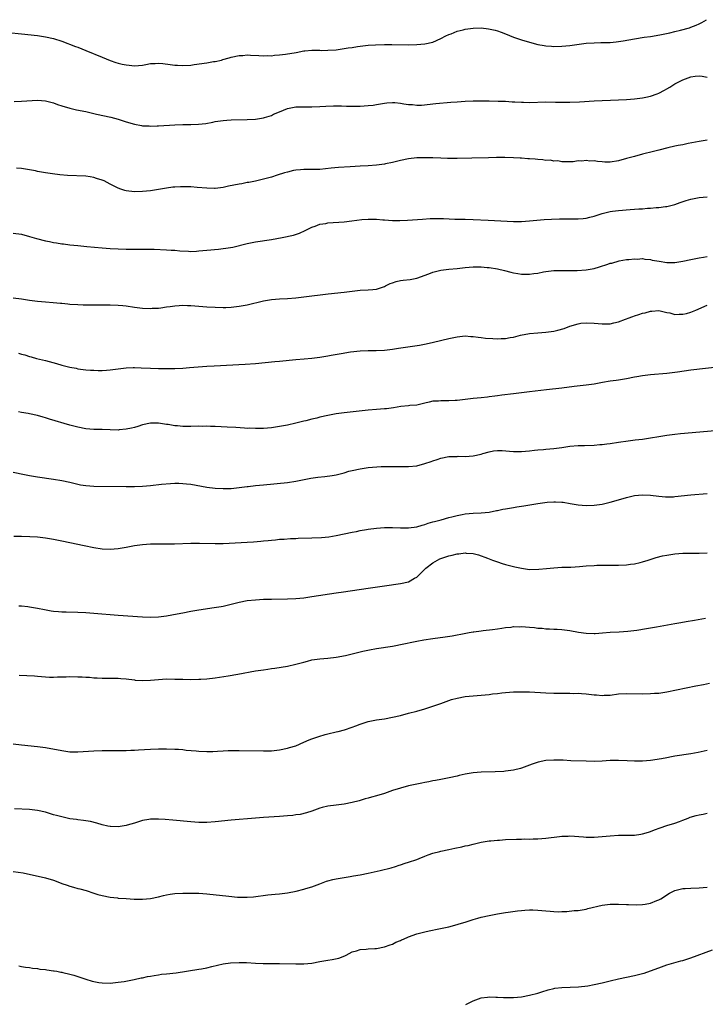
# Model space of a CAD drawing. Units: inches. Extents: x 2598000 to 2601000, y 1485000 to 1488000.
# Drawn here: x 2600325 to 2600495, y 1486815 to 1487059 of the extents above; entities that cross this region are included whole.
import ezdxf

# ---------------------------------------------------------------- set-up
doc = ezdxf.new("R2010")
doc.units = ezdxf.units.IN
doc.header["$MEASUREMENT"] = 0
doc.layers.add('LD25981485_10ft', color=91, linetype='Continuous')

msp = doc.modelspace()

# ---------------------------------------------------------------- linework, layer by layer
at = {"layer": 'LD25981485_10ft'}
for points, elevation in [([(2600321.82, 1487055.82), (2600325, 1487055.5), (2600329, 1487055.06), (2600331, 1487054.79), (2600333, 1487054.33), (2600335, 1487053.67), (2600338.38, 1487052.38), (2600339, 1487052.16), (2600341, 1487051.36), (2600345, 1487049.68), (2600347, 1487048.88), (2600348.39, 1487048.39), (2600349, 1487048.21), (2600349.97, 1487047.97), (2600351, 1487047.78), (2600351.7, 1487047.7), (2600353, 1487047.59), (2600355, 1487047.76), (2600355.89, 1487047.89), (2600357, 1487048.1), (2600358.15, 1487048.15), (2600359, 1487048.21), (2600360.1, 1487048.1), (2600361.9, 1487047.9), (2600363, 1487047.73), (2600363.71, 1487047.71), (2600365, 1487047.61), (2600367, 1487047.75), (2600367.87, 1487047.87), (2600371, 1487048.33), (2600372.61, 1487048.61), (2600373, 1487048.66), (2600374.57, 1487049), (2600374.91, 1487049.09), (2600376.48, 1487049.52), (2600377, 1487049.68), (2600379, 1487050.09), (2600379.86, 1487050.14), (2600381, 1487050.25), (2600381.8, 1487050.2), (2600383.89, 1487050.11), (2600385, 1487050.02), (2600385.89, 1487050.11), (2600387, 1487050.06), (2600387.78, 1487050.22), (2600389, 1487050.27), (2600390.45, 1487050.45), (2600393.1, 1487050.9), (2600395, 1487051.26), (2600395.27, 1487051.27), (2600397, 1487051.44), (2600397.41, 1487051.41), (2600399, 1487051.42), (2600399.4, 1487051.4), (2600401, 1487051.42), (2600403, 1487051.56), (2600405, 1487051.83), (2600406.01, 1487052.01), (2600407, 1487052.13), (2600408.34, 1487052.34), (2600411, 1487052.66), (2600412.79, 1487052.79), (2600415, 1487052.84), (2600416.84, 1487052.84), (2600421, 1487052.8), (2600423, 1487052.82), (2600425, 1487052.99), (2600427, 1487053.46), (2600429, 1487054.32), (2600430.23, 1487055), (2600431, 1487055.34), (2600431.52, 1487055.52), (2600433, 1487056.13), (2600434.52, 1487056.52), (2600435, 1487056.66), (2600437, 1487056.92), (2600439, 1487056.94), (2600440.77, 1487056.77), (2600442.43, 1487056.43), (2600443, 1487056.23), (2600443.93, 1487055.93), (2600445, 1487055.47), (2600447, 1487054.67), (2600449, 1487054), (2600451, 1487053.39), (2600453, 1487052.87), (2600454.59, 1487052.59), (2600455, 1487052.54), (2600456.42, 1487052.42), (2600457, 1487052.39), (2600459, 1487052.4), (2600461, 1487052.57), (2600465, 1487053.14), (2600467, 1487053.3), (2600468.68, 1487053.32), (2600469.36, 1487053.36), (2600471, 1487053.38), (2600472.49, 1487053.51), (2600474.22, 1487053.78), (2600477, 1487054.28), (2600479.36, 1487054.64), (2600481, 1487054.87), (2600483.24, 1487055.24), (2600485.76, 1487055.76), (2600487, 1487056.08), (2600488.38, 1487056.38), (2600490.59, 1487057), (2600491, 1487057.13), (2600492.32, 1487057.68), (2600493, 1487057.99), (2600493.68, 1487058.32), (2600494.84, 1487059)], 9800), ([(2600323.25, 1487038.75), (2600325, 1487038.8), (2600329, 1487039.02), (2600331, 1487038.9), (2600333, 1487038.38), (2600333.96, 1487037.96), (2600335, 1487037.67), (2600337, 1487037.07), (2600338.68, 1487036.68), (2600341, 1487036.2), (2600343.58, 1487035.58), (2600347.2, 1487034.8), (2600349, 1487034.31), (2600349.98, 1487034.02), (2600351, 1487033.67), (2600353, 1487033.06), (2600354.75, 1487032.75), (2600355, 1487032.69), (2600356.64, 1487032.64), (2600357, 1487032.58), (2600358.67, 1487032.67), (2600359, 1487032.66), (2600363, 1487032.9), (2600365, 1487032.97), (2600366.99, 1487033.01), (2600368.92, 1487033.08), (2600370.74, 1487033.26), (2600372.42, 1487033.58), (2600373, 1487033.72), (2600375, 1487034.03), (2600375.9, 1487034.1), (2600377, 1487034.15), (2600381, 1487034.26), (2600383, 1487034.37), (2600383.57, 1487034.43), (2600385, 1487034.66), (2600385.28, 1487034.72), (2600387, 1487035.28), (2600387.54, 1487035.54), (2600389, 1487036.18), (2600391, 1487036.99), (2600393, 1487037.37), (2600394.59, 1487037.41), (2600397, 1487037.37), (2600399, 1487037.46), (2600400.44, 1487037.56), (2600402.34, 1487037.66), (2600404.35, 1487037.65), (2600405.56, 1487037.56), (2600407, 1487037.55), (2600408.42, 1487037.58), (2600409, 1487037.57), (2600411, 1487037.69), (2600412.17, 1487037.83), (2600413, 1487037.96), (2600415, 1487038.32), (2600415.59, 1487038.41), (2600417, 1487038.46), (2600417.55, 1487038.45), (2600419, 1487038.28), (2600419.85, 1487038.15), (2600421, 1487038), (2600421.99, 1487037.99), (2600423, 1487037.84), (2600424.16, 1487037.84), (2600427.76, 1487038.24), (2600431.44, 1487038.56), (2600433, 1487038.66), (2600435, 1487038.77), (2600437, 1487038.84), (2600438.88, 1487038.88), (2600441, 1487038.88), (2600443.17, 1487038.83), (2600445, 1487038.76), (2600446.66, 1487038.66), (2600447.36, 1487038.64), (2600449, 1487038.52), (2600449.49, 1487038.51), (2600451, 1487038.45), (2600455, 1487038.59), (2600457.43, 1487038.57), (2600459, 1487038.52), (2600461, 1487038.53), (2600463.37, 1487038.63), (2600467, 1487038.84), (2600473, 1487039.12), (2600475, 1487039.23), (2600477, 1487039.39), (2600479, 1487039.61), (2600479.79, 1487039.79), (2600481, 1487040.01), (2600482.65, 1487040.65), (2600483, 1487040.76), (2600484.46, 1487041.54), (2600485, 1487041.86), (2600485.73, 1487042.27), (2600487, 1487043.06), (2600489, 1487044.05), (2600491, 1487044.86), (2600492.02, 1487045), (2600493, 1487045.11), (2600493.77, 1487045), (2600495, 1487044.78)], 9810), ([(2600495, 1487029.12), (2600493, 1487028.81), (2600490.28, 1487028.28), (2600489, 1487028), (2600487.78, 1487027.78), (2600487, 1487027.61), (2600485.25, 1487027.25), (2600483, 1487026.68), (2600481.68, 1487026.32), (2600479, 1487025.65), (2600477, 1487025.11), (2600475, 1487024.54), (2600473, 1487024.02), (2600471, 1487023.69), (2600469.68, 1487023.68), (2600469, 1487023.71), (2600467.8, 1487023.8), (2600467, 1487023.97), (2600465.95, 1487023.95), (2600465, 1487024.12), (2600463.95, 1487023.95), (2600463, 1487023.96), (2600461.78, 1487023.78), (2600461, 1487023.75), (2600459, 1487023.78), (2600457.96, 1487023.96), (2600457, 1487023.93), (2600456.15, 1487024.15), (2600455, 1487024.1), (2600454.27, 1487024.27), (2600453, 1487024.32), (2600452.4, 1487024.4), (2600451, 1487024.53), (2600450.53, 1487024.53), (2600449, 1487024.68), (2600448.67, 1487024.67), (2600447, 1487024.77), (2600444.81, 1487024.81), (2600442.81, 1487024.81), (2600440.78, 1487024.78), (2600436.69, 1487024.69), (2600433, 1487024.58), (2600432.6, 1487024.6), (2600431, 1487024.58), (2600430.61, 1487024.61), (2600429, 1487024.65), (2600427, 1487024.72), (2600425, 1487024.76), (2600424.74, 1487024.74), (2600423, 1487024.71), (2600421, 1487024.51), (2600419, 1487024.1), (2600417, 1487023.6), (2600415.23, 1487023.23), (2600415, 1487023.19), (2600413, 1487022.93), (2600411, 1487022.77), (2600409, 1487022.64), (2600406.49, 1487022.49), (2600403.65, 1487022.35), (2600401.81, 1487022.19), (2600399, 1487021.88), (2600397.88, 1487021.88), (2600396.17, 1487021.83), (2600395, 1487021.87), (2600394.22, 1487021.78), (2600393, 1487021.66), (2600392.44, 1487021.56), (2600391, 1487021.22), (2600390.22, 1487021), (2600388.41, 1487020.41), (2600387, 1487019.97), (2600385, 1487019.43), (2600383.02, 1487018.98), (2600381.36, 1487018.64), (2600381, 1487018.59), (2600379.68, 1487018.32), (2600379, 1487018.23), (2600376.31, 1487017.69), (2600375, 1487017.39), (2600373, 1487017.15), (2600372.85, 1487017.15), (2600371, 1487017.2), (2600368.59, 1487017.41), (2600367, 1487017.53), (2600366.44, 1487017.56), (2600365, 1487017.59), (2600364.43, 1487017.57), (2600363, 1487017.49), (2600362.57, 1487017.43), (2600361, 1487017.23), (2600359, 1487016.87), (2600357, 1487016.56), (2600355, 1487016.37), (2600353, 1487016.34), (2600351, 1487016.58), (2600350.66, 1487016.66), (2600349.66, 1487017), (2600349, 1487017.21), (2600347, 1487018.17), (2600345.5, 1487019), (2600345, 1487019.24), (2600343.65, 1487019.65), (2600343, 1487019.9), (2600342.01, 1487020.01), (2600341, 1487020.2), (2600336.4, 1487020.4), (2600334.55, 1487020.55), (2600332.75, 1487020.75), (2600331, 1487021.01), (2600329, 1487021.38), (2600328.51, 1487021.49), (2600327, 1487021.77), (2600325, 1487022.11), (2600323.81, 1487022.19)], 9820), ([(2600323, 1487006.04), (2600325, 1487005.77), (2600327, 1487005.25), (2600328.72, 1487004.72), (2600331, 1487004.13), (2600331.96, 1487003.96), (2600333, 1487003.75), (2600333.67, 1487003.67), (2600335, 1487003.45), (2600335.41, 1487003.41), (2600337, 1487003.19), (2600339, 1487002.96), (2600341.26, 1487002.74), (2600345, 1487002.42), (2600347, 1487002.29), (2600349, 1487002.19), (2600351, 1487002.1), (2600353, 1487002.06), (2600355.9, 1487002.1), (2600357, 1487002.09), (2600357.93, 1487002.07), (2600361, 1487001.95), (2600362.14, 1487001.86), (2600363, 1487001.82), (2600364.31, 1487001.69), (2600366.43, 1487001.57), (2600367, 1487001.55), (2600368.39, 1487001.61), (2600369, 1487001.64), (2600371, 1487001.82), (2600373.88, 1487002.12), (2600375, 1487002.27), (2600375.67, 1487002.33), (2600377.38, 1487002.62), (2600381, 1487003.49), (2600383, 1487003.9), (2600387, 1487004.5), (2600389.64, 1487005), (2600392.43, 1487005.57), (2600393.95, 1487006.05), (2600395.32, 1487006.68), (2600395.86, 1487007), (2600397, 1487007.52), (2600397.79, 1487007.79), (2600399, 1487008.25), (2600400.49, 1487008.49), (2600401, 1487008.6), (2600405, 1487008.91), (2600406.89, 1487009.11), (2600409.42, 1487009.42), (2600411, 1487009.57), (2600412.44, 1487009.56), (2600413, 1487009.53), (2600414.6, 1487009.4), (2600415, 1487009.35), (2600417, 1487009.22), (2600418.78, 1487009.22), (2600420.7, 1487009.3), (2600424.44, 1487009.56), (2600426.34, 1487009.66), (2600427, 1487009.68), (2600429.67, 1487009.67), (2600432.46, 1487009.54), (2600433, 1487009.55), (2600434.48, 1487009.52), (2600435, 1487009.53), (2600437, 1487009.48), (2600440.68, 1487009.32), (2600446.96, 1487008.96), (2600448.96, 1487008.96), (2600451, 1487009.09), (2600454.56, 1487009.44), (2600456.43, 1487009.57), (2600458.38, 1487009.62), (2600461, 1487009.6), (2600463, 1487009.6), (2600464.28, 1487009.72), (2600465, 1487009.78), (2600465.96, 1487010.04), (2600467, 1487010.26), (2600467.53, 1487010.47), (2600469, 1487010.92), (2600471, 1487011.44), (2600471.5, 1487011.5), (2600473, 1487011.71), (2600475.93, 1487011.93), (2600477, 1487011.98), (2600478.08, 1487012.08), (2600479, 1487012.11), (2600480.24, 1487012.24), (2600481, 1487012.25), (2600482.4, 1487012.4), (2600483, 1487012.41), (2600484.65, 1487012.65), (2600485, 1487012.68), (2600487, 1487013.2), (2600488.32, 1487013.68), (2600489.83, 1487014.17), (2600491, 1487014.5), (2600493, 1487014.87), (2600495, 1487015.06)], 9830), ([(2600323, 1486989.98), (2600325, 1486989.74), (2600327, 1486989.44), (2600329, 1486989.19), (2600331, 1486989.01), (2600332.88, 1486988.88), (2600334.73, 1486988.73), (2600335, 1486988.69), (2600336.55, 1486988.55), (2600337, 1486988.49), (2600339, 1486988.35), (2600340.32, 1486988.32), (2600342.31, 1486988.31), (2600346.32, 1486988.32), (2600347, 1486988.31), (2600349, 1486988.24), (2600350.11, 1486988.11), (2600351, 1486988.02), (2600353, 1486987.72), (2600355, 1486987.48), (2600357, 1486987.39), (2600357.42, 1486987.42), (2600359, 1486987.48), (2600359.58, 1486987.58), (2600361, 1486987.75), (2600361.91, 1486987.91), (2600363, 1486988.07), (2600364.13, 1486988.13), (2600365, 1486988.21), (2600366.14, 1486988.14), (2600367, 1486988.13), (2600368.03, 1486988.03), (2600369, 1486987.97), (2600371, 1486987.81), (2600373, 1486987.68), (2600375, 1486987.63), (2600375.66, 1486987.66), (2600377, 1486987.71), (2600379, 1486987.92), (2600381, 1486988.28), (2600385, 1486989.25), (2600387, 1486989.59), (2600389, 1486989.74), (2600391, 1486989.85), (2600393, 1486990.01), (2600395, 1486990.23), (2600401.02, 1486990.98), (2600405, 1486991.4), (2600407, 1486991.67), (2600409, 1486991.9), (2600411, 1486991.99), (2600412.09, 1486992.09), (2600413, 1486992.2), (2600415, 1486992.85), (2600415.3, 1486993), (2600416.4, 1486993.6), (2600417, 1486993.78), (2600417.92, 1486994.08), (2600419, 1486994.33), (2600419.62, 1486994.38), (2600421.41, 1486994.59), (2600423, 1486994.89), (2600425.97, 1486995.97), (2600427, 1486996.38), (2600429, 1486996.89), (2600431, 1486997.14), (2600433, 1486997.33), (2600435, 1486997.55), (2600437, 1486997.71), (2600439, 1486997.71), (2600440.43, 1486997.57), (2600441, 1486997.54), (2600443, 1486997.21), (2600444.78, 1486996.78), (2600446.37, 1486996.37), (2600447, 1486996.19), (2600448.04, 1486996.04), (2600449, 1486995.85), (2600449.88, 1486995.88), (2600451, 1486995.86), (2600452.04, 1486996.04), (2600453, 1486996.17), (2600454.45, 1486996.45), (2600455, 1486996.53), (2600457, 1486996.78), (2600458.81, 1486996.81), (2600459, 1486996.83), (2600460.77, 1486996.77), (2600461, 1486996.78), (2600462.78, 1486996.78), (2600465, 1486996.94), (2600467, 1486997.33), (2600468.31, 1486997.69), (2600470.4, 1486998.4), (2600471, 1486998.58), (2600471.35, 1486998.65), (2600473.19, 1486999.19), (2600475, 1486999.49), (2600475.56, 1486999.56), (2600477, 1486999.7), (2600477.65, 1486999.65), (2600479, 1486999.75), (2600479.59, 1486999.59), (2600481, 1486999.52), (2600481.39, 1486999.39), (2600483.11, 1486999.11), (2600485, 1486998.82), (2600487, 1486998.79), (2600489, 1486999.09), (2600491, 1486999.55), (2600493, 1486999.95), (2600494.1, 1487000.1), (2600495, 1487000.24)], 9840), ([(2600324.28, 1486976.28), (2600325, 1486976.06), (2600325.86, 1486975.86), (2600327, 1486975.48), (2600327.39, 1486975.39), (2600328.76, 1486975), (2600331, 1486974.44), (2600333.71, 1486973.71), (2600335, 1486973.33), (2600337, 1486972.82), (2600338.55, 1486972.55), (2600339, 1486972.45), (2600341, 1486972.2), (2600342.11, 1486972.11), (2600343, 1486972.05), (2600344.02, 1486972.02), (2600345, 1486972.02), (2600346.1, 1486972.1), (2600347, 1486972.18), (2600349, 1486972.45), (2600351, 1486972.66), (2600352.72, 1486972.72), (2600353, 1486972.72), (2600354.67, 1486972.67), (2600357, 1486972.57), (2600359, 1486972.52), (2600361, 1486972.51), (2600363, 1486972.53), (2600365, 1486972.61), (2600366.71, 1486972.71), (2600370.96, 1486973.04), (2600372.83, 1486973.17), (2600380.44, 1486973.56), (2600383, 1486973.77), (2600387.8, 1486974.2), (2600389, 1486974.31), (2600393, 1486974.73), (2600395.09, 1486974.91), (2600397, 1486975.06), (2600399, 1486975.28), (2600401, 1486975.64), (2600401.81, 1486975.81), (2600404.25, 1486976.25), (2600406.6, 1486976.6), (2600409, 1486976.89), (2600411, 1486976.99), (2600412.98, 1486976.98), (2600415, 1486977.07), (2600417, 1486977.31), (2600418.46, 1486977.54), (2600420.2, 1486977.8), (2600421.96, 1486978.04), (2600423.69, 1486978.31), (2600425.37, 1486978.63), (2600427.13, 1486979), (2600431, 1486979.94), (2600433, 1486980.35), (2600435, 1486980.56), (2600436.45, 1486980.45), (2600437, 1486980.46), (2600438.23, 1486980.23), (2600439, 1486980.18), (2600440.02, 1486980.02), (2600441.9, 1486979.9), (2600443, 1486979.89), (2600443.94, 1486979.94), (2600445, 1486979.97), (2600446.2, 1486980.2), (2600447, 1486980.28), (2600448.74, 1486980.74), (2600451, 1486981.19), (2600453, 1486981.36), (2600455, 1486981.48), (2600457, 1486981.77), (2600457.99, 1486982.01), (2600459.55, 1486982.45), (2600461, 1486982.99), (2600463, 1486983.57), (2600463.7, 1486983.7), (2600465, 1486983.86), (2600467, 1486983.74), (2600469, 1486983.54), (2600469.58, 1486983.58), (2600471, 1486983.6), (2600471.83, 1486983.83), (2600473, 1486984.06), (2600474.73, 1486984.73), (2600475, 1486984.83), (2600475.41, 1486985), (2600476.57, 1486985.43), (2600477, 1486985.55), (2600478.08, 1486985.92), (2600479, 1486986.18), (2600479.66, 1486986.34), (2600481, 1486986.72), (2600481.27, 1486986.73), (2600483, 1486986.88), (2600485, 1486986.42), (2600485.73, 1486986.27), (2600487, 1486985.92), (2600488.06, 1486985.94), (2600489, 1486985.93), (2600489.86, 1486986.14), (2600491, 1486986.49), (2600491.37, 1486986.63), (2600492.17, 1486987), (2600495, 1486988.17)], 9850), ([(2600498.97, 1486973.03), (2600491, 1486972.05), (2600487.62, 1486971.62), (2600487, 1486971.52), (2600485, 1486971.29), (2600481, 1486970.93), (2600479, 1486970.67), (2600477.6, 1486970.4), (2600477, 1486970.31), (2600475, 1486969.92), (2600473, 1486969.6), (2600472.46, 1486969.54), (2600471, 1486969.32), (2600469.1, 1486969), (2600467, 1486968.62), (2600465, 1486968.35), (2600462, 1486968), (2600459, 1486967.62), (2600455.2, 1486967.2), (2600451, 1486966.69), (2600447, 1486966.25), (2600444.09, 1486965.91), (2600443, 1486965.74), (2600442.33, 1486965.67), (2600441, 1486965.46), (2600440.58, 1486965.42), (2600439, 1486965.22), (2600436.97, 1486965.03), (2600433, 1486964.56), (2600432.56, 1486964.56), (2600431, 1486964.47), (2600429, 1486964.48), (2600428.41, 1486964.41), (2600427, 1486964.37), (2600426.12, 1486964.12), (2600425, 1486963.93), (2600423, 1486963.41), (2600421.29, 1486963.29), (2600421, 1486963.22), (2600419.06, 1486963.06), (2600417.27, 1486962.73), (2600415.5, 1486962.5), (2600415, 1486962.46), (2600413, 1486962.35), (2600411, 1486962.2), (2600405, 1486961.5), (2600403, 1486961.24), (2600401, 1486960.88), (2600399, 1486960.43), (2600398.22, 1486960.22), (2600397, 1486959.94), (2600395.54, 1486959.54), (2600395, 1486959.43), (2600393, 1486958.92), (2600391, 1486958.48), (2600389, 1486958.09), (2600387, 1486957.8), (2600385, 1486957.63), (2600384.4, 1486957.6), (2600383, 1486957.59), (2600381.66, 1486957.66), (2600381, 1486957.65), (2600380.31, 1486957.69), (2600378.16, 1486957.84), (2600376.02, 1486957.98), (2600373, 1486958.11), (2600371.87, 1486958.13), (2600371, 1486958.17), (2600369.85, 1486958.15), (2600369, 1486958.16), (2600367, 1486958.12), (2600365, 1486958.14), (2600363.73, 1486958.27), (2600363, 1486958.31), (2600361.4, 1486958.6), (2600361, 1486958.64), (2600359, 1486958.94), (2600357, 1486958.92), (2600355, 1486958.51), (2600353.88, 1486958.12), (2600353, 1486957.9), (2600352.33, 1486957.67), (2600351, 1486957.41), (2600349.28, 1486957.28), (2600349, 1486957.24), (2600345, 1486957.37), (2600343, 1486957.39), (2600341, 1486957.54), (2600339, 1486957.92), (2600337, 1486958.45), (2600331.95, 1486959.95), (2600331, 1486960.25), (2600330.4, 1486960.4), (2600329, 1486960.82), (2600327, 1486961.28), (2600326.65, 1486961.35), (2600325, 1486961.62), (2600324.28, 1486961.72)], 9860), ([(2600323, 1486946.75), (2600325.8, 1486946.2), (2600327, 1486945.94), (2600329, 1486945.61), (2600332.97, 1486945.03), (2600335, 1486944.71), (2600337, 1486944.29), (2600339, 1486943.82), (2600339.68, 1486943.68), (2600341, 1486943.46), (2600343, 1486943.31), (2600351, 1486943.21), (2600353, 1486943.23), (2600355, 1486943.33), (2600357, 1486943.5), (2600359.77, 1486943.77), (2600361.96, 1486943.96), (2600363, 1486944.02), (2600364.04, 1486944.04), (2600365, 1486944.01), (2600365.93, 1486943.93), (2600367, 1486943.8), (2600371, 1486943.1), (2600373, 1486942.84), (2600375, 1486942.7), (2600377, 1486942.75), (2600379, 1486942.97), (2600381, 1486943.24), (2600381.25, 1486943.25), (2600383, 1486943.44), (2600385, 1486943.62), (2600391, 1486944.25), (2600393, 1486944.54), (2600396.73, 1486945.27), (2600398.46, 1486945.54), (2600400.25, 1486945.75), (2600402.02, 1486945.98), (2600403, 1486946.14), (2600405, 1486946.65), (2600406.19, 1486947), (2600407, 1486947.21), (2600409, 1486947.62), (2600411, 1486947.91), (2600412.03, 1486948.03), (2600414.19, 1486948.19), (2600416.22, 1486948.22), (2600419, 1486948.16), (2600421, 1486948.16), (2600423, 1486948.39), (2600425, 1486948.9), (2600426.59, 1486949.41), (2600427, 1486949.56), (2600428.11, 1486949.89), (2600429, 1486950.23), (2600431, 1486950.64), (2600431.32, 1486950.68), (2600433, 1486950.7), (2600433.28, 1486950.72), (2600435, 1486950.68), (2600437, 1486950.85), (2600439, 1486951.29), (2600439.43, 1486951.43), (2600441, 1486951.85), (2600442.07, 1486952.07), (2600443, 1486952.19), (2600444.19, 1486952.19), (2600446.02, 1486952.02), (2600447, 1486951.88), (2600447.88, 1486951.88), (2600449, 1486951.9), (2600449.97, 1486951.97), (2600451, 1486952.11), (2600452.21, 1486952.21), (2600453, 1486952.32), (2600454.43, 1486952.43), (2600455, 1486952.5), (2600457, 1486952.67), (2600459, 1486952.91), (2600461, 1486953.23), (2600463, 1486953.43), (2600464.58, 1486953.42), (2600467, 1486953.46), (2600468.39, 1486953.61), (2600469, 1486953.66), (2600470.17, 1486953.83), (2600471, 1486953.93), (2600473, 1486954.21), (2600475.42, 1486954.58), (2600477.2, 1486954.8), (2600479, 1486954.99), (2600481, 1486955.28), (2600483, 1486955.67), (2600485, 1486956), (2600487, 1486956.24), (2600488.37, 1486956.37), (2600497, 1486957.14)], 9870), ([(2600323.11, 1486930.89), (2600325, 1486930.95), (2600327.13, 1486930.87), (2600329, 1486930.72), (2600331, 1486930.49), (2600333, 1486930.18), (2600335, 1486929.79), (2600337, 1486929.37), (2600340.57, 1486928.57), (2600343, 1486928.09), (2600345, 1486927.8), (2600347, 1486927.71), (2600349, 1486927.86), (2600351, 1486928.2), (2600353, 1486928.58), (2600355, 1486928.85), (2600356.99, 1486928.99), (2600359, 1486929.03), (2600362.96, 1486929.04), (2600367, 1486929.16), (2600368.82, 1486929.18), (2600369.16, 1486929.16), (2600373, 1486929.09), (2600375, 1486929.13), (2600381, 1486929.4), (2600382.51, 1486929.49), (2600384.36, 1486929.64), (2600385, 1486929.73), (2600386.17, 1486929.83), (2600387, 1486929.96), (2600387.96, 1486930.04), (2600389, 1486930.14), (2600390.18, 1486930.18), (2600391.7, 1486930.3), (2600393, 1486930.33), (2600393.62, 1486930.38), (2600397, 1486930.48), (2600399.41, 1486930.59), (2600401.25, 1486930.75), (2600403, 1486931.04), (2600407, 1486931.9), (2600408.1, 1486932.1), (2600409, 1486932.29), (2600410.55, 1486932.55), (2600411, 1486932.64), (2600413, 1486932.92), (2600415, 1486933.08), (2600417, 1486933.09), (2600418.97, 1486932.97), (2600421, 1486932.95), (2600423, 1486933.25), (2600424.34, 1486933.66), (2600425, 1486933.83), (2600425.87, 1486934.13), (2600427, 1486934.45), (2600427.41, 1486934.59), (2600429.04, 1486935), (2600431, 1486935.53), (2600431.69, 1486935.69), (2600433, 1486936.03), (2600434.27, 1486936.27), (2600435, 1486936.44), (2600437, 1486936.66), (2600439, 1486936.73), (2600441, 1486936.88), (2600442.76, 1486937.24), (2600443, 1486937.27), (2600444.39, 1486937.61), (2600445, 1486937.72), (2600447, 1486938.05), (2600447.85, 1486938.15), (2600449.58, 1486938.42), (2600453, 1486939), (2600455.31, 1486939.31), (2600457, 1486939.44), (2600457.45, 1486939.45), (2600459, 1486939.37), (2600459.34, 1486939.34), (2600461.04, 1486939.04), (2600463, 1486938.65), (2600465, 1486938.49), (2600467, 1486938.6), (2600469, 1486938.87), (2600471, 1486939.31), (2600473, 1486939.9), (2600475, 1486940.53), (2600477, 1486941.01), (2600479, 1486941.17), (2600481, 1486941.07), (2600483, 1486940.82), (2600484.68, 1486940.68), (2600485, 1486940.66), (2600486.7, 1486940.7), (2600487, 1486940.72), (2600491, 1486941.14), (2600495, 1486941.49)], 9880), ([(2600324.38, 1486913.62), (2600325, 1486913.61), (2600326.56, 1486913.44), (2600327, 1486913.38), (2600328.96, 1486913.04), (2600330.7, 1486912.7), (2600332.41, 1486912.41), (2600333, 1486912.33), (2600334.21, 1486912.21), (2600335, 1486912.16), (2600336.12, 1486912.12), (2600339, 1486912.09), (2600341, 1486912), (2600343, 1486911.85), (2600349, 1486911.35), (2600355, 1486910.92), (2600357, 1486910.84), (2600359, 1486910.9), (2600361, 1486911.15), (2600363.63, 1486911.63), (2600365, 1486911.9), (2600367, 1486912.28), (2600369, 1486912.62), (2600372.81, 1486913.19), (2600374.53, 1486913.47), (2600375, 1486913.56), (2600377, 1486914.01), (2600379, 1486914.54), (2600381, 1486914.96), (2600383, 1486915.16), (2600385, 1486915.25), (2600387, 1486915.31), (2600391, 1486915.39), (2600393, 1486915.48), (2600395, 1486915.66), (2600397, 1486915.92), (2600403, 1486916.86), (2600404.86, 1486917.14), (2600411, 1486917.99), (2600415, 1486918.63), (2600419, 1486919.15), (2600421, 1486919.61), (2600422.46, 1486920.46), (2600423, 1486920.74), (2600424.14, 1486921.86), (2600425, 1486922.74), (2600425.23, 1486923), (2600427, 1486924.31), (2600428.17, 1486925), (2600428.73, 1486925.27), (2600431, 1486926.06), (2600431.78, 1486926.22), (2600433, 1486926.54), (2600433.45, 1486926.55), (2600435, 1486926.77), (2600435.28, 1486926.72), (2600437, 1486926.6), (2600438.28, 1486926.28), (2600440.58, 1486925.42), (2600441.8, 1486925), (2600443, 1486924.53), (2600444.15, 1486924.15), (2600445, 1486923.91), (2600447, 1486923.4), (2600447.33, 1486923.33), (2600449, 1486922.94), (2600451, 1486922.68), (2600453.31, 1486922.69), (2600455.14, 1486922.86), (2600457, 1486923.08), (2600459, 1486923.19), (2600461.24, 1486923.24), (2600463.38, 1486923.38), (2600465, 1486923.53), (2600467, 1486923.66), (2600467.69, 1486923.69), (2600469, 1486923.72), (2600473, 1486923.75), (2600475, 1486923.84), (2600475.98, 1486923.98), (2600477, 1486924.07), (2600478.42, 1486924.42), (2600479, 1486924.54), (2600480.35, 1486925), (2600482.37, 1486925.63), (2600483.97, 1486926.03), (2600485, 1486926.24), (2600487, 1486926.54), (2600489, 1486926.69), (2600491, 1486926.74), (2600493, 1486926.73), (2600495, 1486926.81)], 9890), ([(2600324.48, 1486896.48), (2600326.38, 1486896.38), (2600328.24, 1486896.24), (2600329, 1486896.16), (2600331, 1486896.01), (2600331.98, 1486895.98), (2600333, 1486895.97), (2600333.99, 1486895.99), (2600335, 1486896.04), (2600336.06, 1486896.06), (2600337, 1486896.1), (2600339, 1486896.06), (2600340.03, 1486896.03), (2600341, 1486895.96), (2600341.92, 1486895.92), (2600343, 1486895.81), (2600343.79, 1486895.79), (2600345, 1486895.71), (2600347, 1486895.73), (2600347.7, 1486895.7), (2600349, 1486895.72), (2600349.64, 1486895.64), (2600351, 1486895.53), (2600353, 1486895.25), (2600353.24, 1486895.24), (2600355, 1486895.1), (2600357, 1486895.19), (2600359, 1486895.4), (2600361, 1486895.51), (2600363, 1486895.49), (2600365, 1486895.43), (2600367, 1486895.4), (2600369, 1486895.43), (2600369.47, 1486895.47), (2600371, 1486895.54), (2600373, 1486895.77), (2600376.26, 1486896.26), (2600378.66, 1486896.66), (2600383, 1486897.49), (2600385, 1486897.8), (2600386.07, 1486897.93), (2600387, 1486898.08), (2600387.83, 1486898.17), (2600391, 1486898.71), (2600393, 1486899.13), (2600395, 1486899.7), (2600395.92, 1486899.92), (2600397, 1486900.21), (2600399, 1486900.49), (2600401, 1486900.65), (2600403, 1486900.89), (2600405.35, 1486901.35), (2600407, 1486901.73), (2600408.01, 1486901.99), (2600409, 1486902.19), (2600409.64, 1486902.36), (2600411.28, 1486902.72), (2600413, 1486903.04), (2600417, 1486903.64), (2600417.81, 1486903.81), (2600419, 1486904.02), (2600423, 1486904.88), (2600424.8, 1486905.2), (2600427, 1486905.52), (2600430.08, 1486905.92), (2600431.81, 1486906.19), (2600435.15, 1486906.85), (2600436.04, 1486907), (2600437, 1486907.19), (2600437.2, 1486907.2), (2600439, 1486907.45), (2600439.49, 1486907.49), (2600441.77, 1486907.77), (2600443, 1486907.96), (2600444.1, 1486908.1), (2600445, 1486908.27), (2600446.38, 1486908.38), (2600447, 1486908.48), (2600448.47, 1486908.47), (2600449, 1486908.49), (2600451, 1486908.34), (2600452.23, 1486908.23), (2600453, 1486908.14), (2600454.07, 1486908.07), (2600455, 1486907.97), (2600455.94, 1486907.94), (2600457, 1486907.86), (2600457.84, 1486907.84), (2600459, 1486907.74), (2600459.67, 1486907.67), (2600461, 1486907.5), (2600463.12, 1486907.12), (2600465, 1486906.86), (2600467, 1486906.78), (2600467.22, 1486906.78), (2600469.08, 1486906.92), (2600471, 1486907.1), (2600473.2, 1486907.2), (2600475.34, 1486907.34), (2600477.61, 1486907.61), (2600479.99, 1486907.99), (2600482.43, 1486908.43), (2600487, 1486909.29), (2600488.46, 1486909.54), (2600489.78, 1486909.78), (2600491.9, 1486910.1), (2600494.58, 1486910.58)], 9900), ([(2600323, 1486879.42), (2600325, 1486879.19), (2600329, 1486878.79), (2600331, 1486878.49), (2600335, 1486877.72), (2600336.48, 1486877.52), (2600337, 1486877.46), (2600339, 1486877.42), (2600343, 1486877.66), (2600345, 1486877.72), (2600349, 1486877.74), (2600351, 1486877.78), (2600352.16, 1486877.84), (2600353, 1486877.87), (2600354.05, 1486877.95), (2600357, 1486878.1), (2600359, 1486878.16), (2600361, 1486878.18), (2600363, 1486878.13), (2600363.92, 1486878.08), (2600365, 1486877.98), (2600365.85, 1486877.85), (2600368.36, 1486877.64), (2600369, 1486877.56), (2600371, 1486877.48), (2600372.48, 1486877.52), (2600373.62, 1486877.62), (2600375, 1486877.7), (2600376.28, 1486877.72), (2600377, 1486877.76), (2600379, 1486877.74), (2600385, 1486877.66), (2600387, 1486877.7), (2600389, 1486877.91), (2600391, 1486878.32), (2600391.5, 1486878.5), (2600393, 1486878.95), (2600395, 1486879.81), (2600396.37, 1486880.37), (2600397, 1486880.66), (2600398.73, 1486881.27), (2600400.28, 1486881.72), (2600401, 1486881.9), (2600403, 1486882.35), (2600403.55, 1486882.45), (2600405.13, 1486882.87), (2600407, 1486883.53), (2600407.9, 1486883.9), (2600409, 1486884.33), (2600411, 1486884.97), (2600413, 1486885.34), (2600415, 1486885.64), (2600417, 1486885.99), (2600419, 1486886.44), (2600421, 1486886.98), (2600423, 1486887.54), (2600425, 1486888.12), (2600427, 1486888.74), (2600429, 1486889.42), (2600431.62, 1486890.38), (2600433, 1486890.78), (2600435, 1486891.14), (2600437, 1486891.35), (2600439, 1486891.5), (2600441, 1486891.68), (2600441.81, 1486891.81), (2600443, 1486891.93), (2600444.09, 1486892.09), (2600445, 1486892.17), (2600447, 1486892.3), (2600448.3, 1486892.3), (2600449, 1486892.31), (2600450.28, 1486892.28), (2600451, 1486892.28), (2600455, 1486892.08), (2600457, 1486892), (2600459.95, 1486891.95), (2600461, 1486891.96), (2600461.92, 1486891.92), (2600463, 1486891.94), (2600463.86, 1486891.86), (2600465, 1486891.83), (2600467, 1486891.59), (2600467.57, 1486891.57), (2600469, 1486891.41), (2600469.45, 1486891.45), (2600471, 1486891.52), (2600473, 1486891.81), (2600475, 1486891.93), (2600479, 1486891.84), (2600481, 1486891.86), (2600481.94, 1486891.94), (2600483, 1486892), (2600485, 1486892.31), (2600492.21, 1486893.79), (2600494.13, 1486894.13), (2600495.58, 1486894.42)], 9910), ([(2600495, 1486877.74), (2600492.77, 1486877.24), (2600491, 1486876.94), (2600487, 1486876.36), (2600486.18, 1486876.18), (2600485, 1486875.98), (2600483.71, 1486875.71), (2600481, 1486875.26), (2600479, 1486875.09), (2600477, 1486875.09), (2600475.21, 1486875.21), (2600473, 1486875.31), (2600471.24, 1486875.24), (2600471, 1486875.25), (2600469, 1486875.12), (2600467, 1486875.06), (2600465, 1486875.1), (2600461.23, 1486875.23), (2600459.33, 1486875.33), (2600457.38, 1486875.38), (2600457, 1486875.37), (2600455, 1486875.25), (2600453.1, 1486874.9), (2600451.59, 1486874.41), (2600451, 1486874.15), (2600449, 1486873.36), (2600448.72, 1486873.28), (2600447, 1486872.85), (2600445, 1486872.62), (2600444.59, 1486872.59), (2600442.49, 1486872.49), (2600439, 1486872.41), (2600437, 1486872.26), (2600435, 1486871.88), (2600433.52, 1486871.52), (2600433, 1486871.38), (2600431.04, 1486870.96), (2600429, 1486870.59), (2600427.67, 1486870.33), (2600427, 1486870.23), (2600425.99, 1486870.01), (2600425, 1486869.86), (2600424.31, 1486869.69), (2600423, 1486869.45), (2600421, 1486869), (2600419, 1486868.46), (2600417, 1486867.81), (2600415, 1486867.1), (2600413, 1486866.49), (2600411.82, 1486866.18), (2600411, 1486865.92), (2600410.26, 1486865.74), (2600409, 1486865.35), (2600408.71, 1486865.29), (2600407, 1486864.83), (2600405, 1486864.46), (2600403, 1486864.24), (2600401, 1486863.98), (2600399.6, 1486863.6), (2600399, 1486863.46), (2600397, 1486862.72), (2600395.7, 1486862.3), (2600394.08, 1486861.92), (2600393, 1486861.78), (2600392.33, 1486861.67), (2600391, 1486861.54), (2600389, 1486861.39), (2600385, 1486861.15), (2600383, 1486860.99), (2600377, 1486860.45), (2600373, 1486860.07), (2600371, 1486859.93), (2600369, 1486859.92), (2600367, 1486860.06), (2600362.52, 1486860.52), (2600360.67, 1486860.67), (2600359, 1486860.76), (2600357, 1486860.7), (2600356.62, 1486860.62), (2600355, 1486860.36), (2600354.04, 1486860.04), (2600353, 1486859.78), (2600351.24, 1486859.24), (2600351, 1486859.18), (2600349, 1486858.85), (2600347.11, 1486858.89), (2600347, 1486858.89), (2600346.45, 1486859), (2600345, 1486859.31), (2600343.71, 1486859.71), (2600342.13, 1486860.13), (2600340.43, 1486860.43), (2600339, 1486860.56), (2600338.64, 1486860.64), (2600337, 1486860.84), (2600335, 1486861.28), (2600333.67, 1486861.67), (2600333, 1486861.84), (2600331, 1486862.43), (2600329, 1486862.9), (2600327, 1486863.14), (2600323.28, 1486863.28)], 9920), ([(2600323, 1486847.79), (2600325.4, 1486847.4), (2600331, 1486846.19), (2600333, 1486845.59), (2600334.43, 1486845), (2600335, 1486844.8), (2600336.36, 1486844.36), (2600337, 1486844.1), (2600337.89, 1486843.89), (2600339, 1486843.56), (2600339.47, 1486843.47), (2600341.05, 1486843.05), (2600343, 1486842.4), (2600343.92, 1486842.08), (2600345, 1486841.76), (2600347, 1486841.36), (2600348.79, 1486841.21), (2600349, 1486841.17), (2600350.94, 1486841.06), (2600352.92, 1486840.92), (2600355, 1486840.87), (2600357, 1486841.07), (2600359, 1486841.5), (2600360.2, 1486841.8), (2600361, 1486841.96), (2600361.89, 1486842.11), (2600363, 1486842.26), (2600365, 1486842.38), (2600367, 1486842.4), (2600369, 1486842.34), (2600371, 1486842.18), (2600376.4, 1486841.6), (2600378.59, 1486841.41), (2600379, 1486841.39), (2600380.64, 1486841.36), (2600381, 1486841.37), (2600382.51, 1486841.49), (2600386.06, 1486841.94), (2600387.88, 1486842.12), (2600389, 1486842.21), (2600391, 1486842.47), (2600393.1, 1486842.9), (2600395, 1486843.37), (2600395.54, 1486843.54), (2600397, 1486843.95), (2600399, 1486844.68), (2600400.68, 1486845.32), (2600401, 1486845.42), (2600402.24, 1486845.76), (2600403, 1486845.94), (2600406.54, 1486846.54), (2600407.35, 1486846.65), (2600409, 1486846.93), (2600411, 1486847.32), (2600413.98, 1486847.98), (2600416.67, 1486848.67), (2600417.74, 1486849), (2600418.69, 1486849.31), (2600419, 1486849.39), (2600420.18, 1486849.82), (2600421, 1486850.06), (2600423, 1486850.76), (2600423.65, 1486851), (2600425, 1486851.56), (2600425.87, 1486851.87), (2600427, 1486852.3), (2600428.71, 1486852.71), (2600429, 1486852.8), (2600431, 1486853.19), (2600432.48, 1486853.52), (2600434.15, 1486853.85), (2600435, 1486854.08), (2600435.78, 1486854.22), (2600437, 1486854.55), (2600439, 1486855.03), (2600441, 1486855.35), (2600441.37, 1486855.37), (2600443, 1486855.54), (2600443.56, 1486855.56), (2600445, 1486855.65), (2600447.78, 1486855.78), (2600449, 1486855.78), (2600449.82, 1486855.82), (2600451, 1486855.8), (2600451.85, 1486855.85), (2600453, 1486855.87), (2600455, 1486856.02), (2600458.43, 1486856.43), (2600459, 1486856.51), (2600460.54, 1486856.54), (2600461, 1486856.57), (2600464.32, 1486856.32), (2600465, 1486856.24), (2600466.26, 1486856.26), (2600467, 1486856.25), (2600469, 1486856.43), (2600471, 1486856.63), (2600473, 1486856.74), (2600474.74, 1486856.74), (2600477, 1486856.79), (2600478.58, 1486857), (2600479, 1486857.07), (2600480.47, 1486857.53), (2600481, 1486857.71), (2600481.92, 1486858.08), (2600483.38, 1486858.62), (2600485, 1486859.13), (2600487, 1486859.72), (2600488.12, 1486860.12), (2600489, 1486860.45), (2600490.29, 1486861), (2600490.8, 1486861.2), (2600492.32, 1486861.68), (2600493, 1486861.84), (2600494.01, 1486862.01), (2600495, 1486862.2)], 9930), ([(2600324.38, 1486824.38), (2600325, 1486824.2), (2600326.04, 1486824.04), (2600327, 1486823.93), (2600327.77, 1486823.77), (2600329, 1486823.68), (2600329.55, 1486823.55), (2600331, 1486823.42), (2600331.33, 1486823.33), (2600333, 1486823.14), (2600333.11, 1486823.11), (2600333.81, 1486823), (2600334.81, 1486822.81), (2600335, 1486822.79), (2600335.26, 1486822.74), (2600337, 1486822.29), (2600337.99, 1486822.01), (2600341, 1486821.05), (2600342.57, 1486820.57), (2600343, 1486820.47), (2600344.23, 1486820.23), (2600345, 1486820.11), (2600347, 1486820.07), (2600349, 1486820.28), (2600350.51, 1486820.51), (2600352.95, 1486820.95), (2600354.66, 1486821.35), (2600355, 1486821.4), (2600356.29, 1486821.71), (2600357, 1486821.82), (2600357.94, 1486821.94), (2600359, 1486822.13), (2600359.75, 1486822.25), (2600361, 1486822.36), (2600363.37, 1486822.64), (2600369, 1486823.51), (2600369.64, 1486823.64), (2600371, 1486823.88), (2600372.2, 1486824.2), (2600375, 1486824.84), (2600376.88, 1486825.12), (2600379, 1486825.21), (2600380.84, 1486825.16), (2600383, 1486825.02), (2600384.94, 1486824.94), (2600389, 1486824.93), (2600393, 1486824.82), (2600395, 1486824.83), (2600397, 1486825.03), (2600399, 1486825.41), (2600401, 1486825.77), (2600402.08, 1486825.92), (2600403.71, 1486826.29), (2600405.16, 1486826.84), (2600405.5, 1486827), (2600407, 1486827.79), (2600408.11, 1486828.11), (2600409, 1486828.43), (2600410.48, 1486828.48), (2600411, 1486828.57), (2600412.63, 1486828.64), (2600413, 1486828.68), (2600415, 1486829.03), (2600416.44, 1486829.56), (2600417, 1486829.75), (2600417.81, 1486830.19), (2600419, 1486830.67), (2600419.22, 1486830.78), (2600419.76, 1486831), (2600421, 1486831.56), (2600423, 1486832.28), (2600425, 1486832.79), (2600426.13, 1486833), (2600428.5, 1486833.5), (2600431, 1486834.05), (2600433, 1486834.58), (2600433.31, 1486834.69), (2600435.29, 1486835.29), (2600437, 1486835.84), (2600438.15, 1486836.15), (2600439, 1486836.4), (2600441, 1486836.87), (2600443, 1486837.26), (2600445, 1486837.59), (2600445.66, 1486837.66), (2600447.97, 1486838.03), (2600449, 1486838.11), (2600449.8, 1486838.2), (2600451, 1486838.23), (2600451.76, 1486838.24), (2600453, 1486838.18), (2600455, 1486838), (2600456.12, 1486837.88), (2600457, 1486837.84), (2600458.24, 1486837.76), (2600459, 1486837.82), (2600460.19, 1486837.81), (2600462.06, 1486838.06), (2600463, 1486838.12), (2600465, 1486838.44), (2600465.43, 1486838.57), (2600469, 1486839.37), (2600471, 1486839.63), (2600473, 1486839.67), (2600475, 1486839.59), (2600475.54, 1486839.54), (2600477.49, 1486839.49), (2600479, 1486839.53), (2600479.67, 1486839.67), (2600481, 1486839.89), (2600482.56, 1486840.56), (2600483, 1486840.72), (2600483.53, 1486841), (2600484.44, 1486841.56), (2600485, 1486841.99), (2600485.64, 1486842.36), (2600487, 1486843.07), (2600489, 1486843.53), (2600489.55, 1486843.55), (2600491, 1486843.66), (2600493, 1486843.68), (2600495, 1486843.87)], 9940), ([(2600435.2, 1486814.8), (2600437, 1486815.68), (2600439, 1486816.41), (2600440.58, 1486816.58), (2600441, 1486816.65), (2600442.58, 1486816.58), (2600443, 1486816.59), (2600444.48, 1486816.48), (2600446.47, 1486816.47), (2600447, 1486816.49), (2600449, 1486816.68), (2600451, 1486817.06), (2600453, 1486817.61), (2600454.05, 1486817.95), (2600455.59, 1486818.41), (2600457, 1486818.74), (2600457.22, 1486818.78), (2600459, 1486818.99), (2600461.06, 1486819.06), (2600463.15, 1486819.15), (2600465.43, 1486819.43), (2600467, 1486819.72), (2600469, 1486820.13), (2600471, 1486820.6), (2600473, 1486821.11), (2600475, 1486821.58), (2600477, 1486821.98), (2600479, 1486822.44), (2600479.43, 1486822.57), (2600481, 1486823.09), (2600483, 1486823.89), (2600485, 1486824.63), (2600488.44, 1486825.56), (2600489, 1486825.68), (2600489.98, 1486826.02), (2600491, 1486826.31), (2600496.3, 1486828.3)], 9950)]:
    msp.add_lwpolyline(points, dxfattribs=dict(at, elevation=elevation))

doc.saveas('drawing.dxf')
